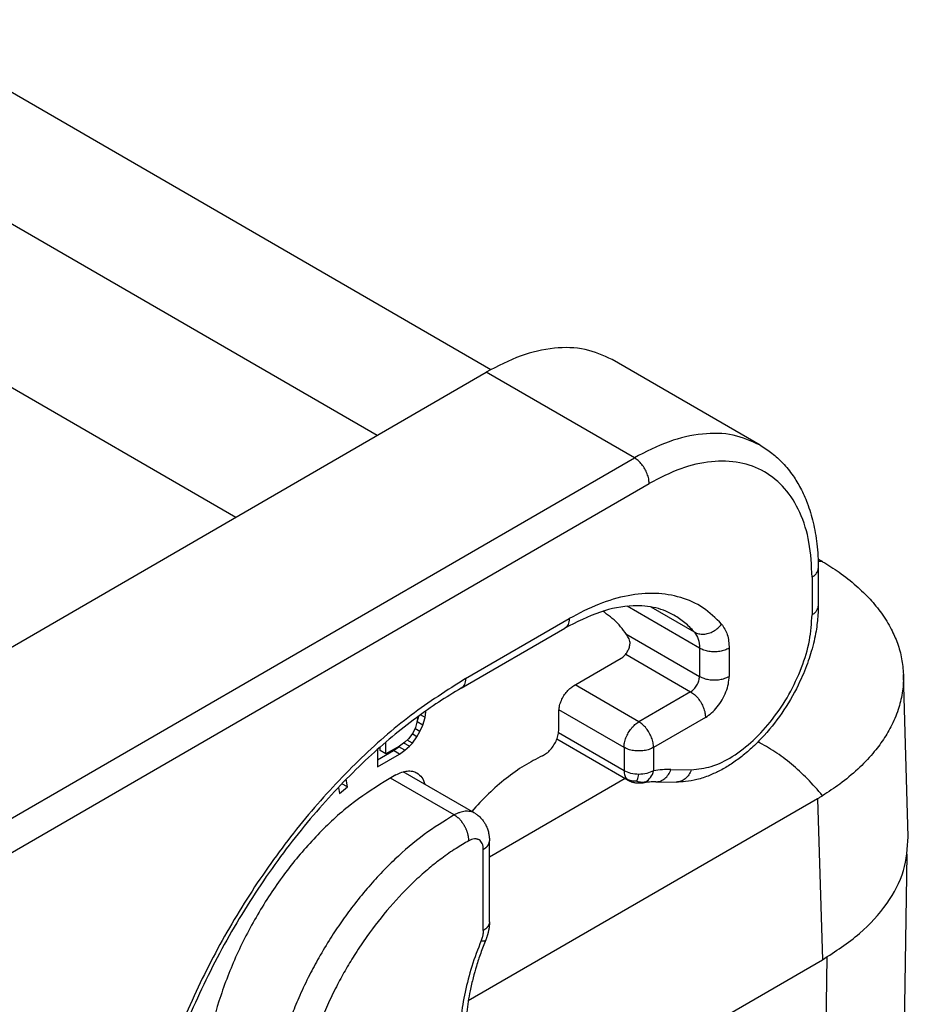
# Model space of a CAD drawing. Units: millimetres. Extents: x -567 to -270, y 587 to 797.
# Drawn here: x -531 to -524, y 620 to 628 of the extents above; entities that cross this region are included whole.
import ezdxf

# ---------------------------------------------------------------- set-up
doc = ezdxf.new("R2010")
doc.units = ezdxf.units.MM

msp = doc.modelspace()

# ---------------------------------------------------------------- linework, layer by layer
at = {"color": 2, "linetype": 'Continuous'}
for p, q in [((-541.744, 633.3597), (-527.2969, 624.9981)), ((-542.5924, 632.9089), (-528.1109, 624.5274)), ((-542.5924, 631.7363), (-529.1239, 623.9411)), ((-525.367, 624.4559), (-526.4277, 625.0698)), ((-532.0493, 622.248), (-527.3294, 624.9798)), ((-526.2687, 624.3659), (-527.3294, 624.9798)), ((-530.9658, 621.6473), (-526.2687, 624.3659)), ((-530.8597, 621.4636), (-526.1626, 624.1822)), ((-524.952, 623.5733), (-524.952, 623.3042)), ((-524.9959, 623.5119), (-524.9959, 623.2428)), ((-525.802, 623.0025), (-526.3209, 623.3028)), ((-525.8381, 623.1181), (-526.1483, 623.2976)), ((-527.4779, 622.7849), (-526.7354, 623.2146)), ((-527.5088, 622.7164), (-526.7663, 623.1462)), ((-526.3286, 623.1059), (-525.802, 622.8011)), ((-526.3306, 622.96), (-525.8657, 622.6909)), ((-525.802, 623.0025), (-525.802, 622.8011)), ((-525.5899, 623.0025), (-525.5899, 622.8011)), ((-526.7036, 622.7338), (-526.3632, 622.9308)), ((-524.3067, 621.6531), (-524.3419, 622.8148)), ((-526.2369, 622.4761), (-526.6929, 622.74)), ((-525.8657, 622.6909), (-526.2369, 622.4761)), ((-527.761, 622.5465), (-527.7671, 622.5501)), ((-527.7664, 622.507), (-527.761, 622.5465)), ((-527.761, 622.5465), (-527.761, 622.5544)), ((-526.8096, 622.4215), (-526.8096, 622.5501)), ((-526.3429, 622.2923), (-526.8091, 622.5622)), ((-527.8259, 622.4726), (-527.8367, 622.4351)), ((-527.8205, 622.5114), (-527.8259, 622.4726)), ((-527.8257, 622.4741), (-527.825, 622.4754)), ((-527.825, 622.4754), (-527.813, 622.517)), ((-527.7826, 622.4508), (-527.825, 622.4754)), ((-527.7664, 622.507), (-527.8, 622.5265)), ((-527.7826, 622.4508), (-527.7664, 622.507)), ((-525.7596, 622.5072), (-526.1308, 622.2923)), ((-527.8529, 622.3997), (-527.8691, 622.3747)), ((-527.8367, 622.4351), (-527.8529, 622.3997)), ((-527.8042, 622.4071), (-527.84, 622.4278)), ((-527.8259, 622.3686), (-527.8042, 622.4071)), ((-527.8042, 622.4071), (-527.7826, 622.4508)), ((-526.3429, 622.1245), (-526.8118, 622.3958)), ((-528.0477, 622.2454), (-528.0477, 622.3306)), ((-527.9124, 622.3289), (-527.9503, 622.3018)), ((-527.8854, 622.3549), (-527.9124, 622.3289)), ((-527.8583, 622.3238), (-527.8954, 622.3453)), ((-527.8691, 622.3747), (-527.8854, 622.3549)), ((-527.8259, 622.3686), (-527.8602, 622.3885)), ((-527.8583, 622.3238), (-527.8259, 622.3686)), ((-526.312, 622.056), (-526.8238, 622.3523)), ((-528.1072, 622.2787), (-528.1072, 622.1538)), ((-528.1072, 622.2029), (-527.9927, 622.2691)), ((-528.0901, 622.27), (-528.0901, 622.2938)), ((-528.0477, 622.2454), (-528.0901, 622.27)), ((-527.9503, 622.3018), (-528.0477, 622.2454)), ((-527.9927, 622.2691), (-527.9548, 622.2963)), ((-527.9503, 622.2446), (-527.9927, 622.2691)), ((-527.9548, 622.2963), (-527.9426, 622.3073)), ((-527.9124, 622.2717), (-527.9548, 622.2963)), ((-527.9503, 622.2446), (-527.9124, 622.2717)), ((-527.88, 622.3009), (-527.9195, 622.3238)), ((-527.9124, 622.2717), (-527.88, 622.3009)), ((-527.88, 622.3009), (-527.8583, 622.3238)), ((-526.3429, 622.2923), (-526.3429, 622.1245)), ((-526.1308, 622.2923), (-526.1308, 622.1245)), ((-528.1072, 622.1538), (-527.9503, 622.2446)), ((-527.4124, 621.8213), (-527.9244, 622.1176)), ((-526.0069, 622.1344), (-525.8607, 622.1326)), ((-528.3221, 622.0092), (-528.3324, 622.064)), ((-527.9764, 622.095), (-528.0612, 622.0459)), ((-527.5586, 621.8086), (-528.0149, 622.0727)), ((-526.3344, 622.069), (-527.3066, 621.5063)), ((-526.1148, 622.0458), (-525.9685, 622.044)), ((-528.3886, 622.0057), (-528.3805, 621.9623)), ((-528.3805, 621.9623), (-528.3221, 622.0092)), ((-528.3221, 622.0092), (-528.3628, 622.0327)), ((-524.9563, 621.9248), (-527.4579, 620.477)), ((-524.9563, 621.9248), (-524.9214, 620.7725)), ((-527.3066, 621.0431), (-527.3066, 621.6231)), ((-527.3066, 621.6231), (-527.3066, 621.6231)), ((-527.3506, 620.9817), (-527.3506, 621.5617)), ((-524.3559, 618.7902), (-524.3141, 621.5276)), ((-524.8893, 620.7915), (-524.9325, 617.9638)), ((-526.4192, 619.9056), (-524.9214, 620.7725))]:
    msp.add_line(p, q, dxfattribs=at)
for points, knots in [([(-526.4277, 625.0698), (-526.4909, 625.0981), (-526.6219, 625.1569), (-526.8511, 625.1581), (-527.0935, 625.1025), (-527.2479, 625.0222), (-527.3294, 624.9798)], [0, 0, 0, 0, 0.2059173, 0.4265173, 0.6719383, 0.9464085, 0.9464085, 0.9464085, 0.9464085]), ([(-525.367, 624.4559), (-525.4303, 624.4843), (-525.5612, 624.543), (-525.7904, 624.5442), (-526.0329, 624.4886), (-526.1872, 624.4083), (-526.2687, 624.3659)], [0, 0, 0, 0, 0.2059173, 0.4265173, 0.6719383, 0.9464085, 0.9464085, 0.9464085, 0.9464085]), ([(-525.367, 624.4559), (-525.3384, 624.4377), (-525.2808, 624.401), (-525.2016, 624.3271), (-525.1332, 624.2429), (-525.0748, 624.1461), (-525.0248, 624.0348), (-524.9921, 623.9262), (-524.972, 623.8278), (-524.9607, 623.7475), (-524.9533, 623.6623), (-524.9524, 623.6032), (-524.952, 623.5733)], [0, 0, 0, 0, 0.101512, 0.20479, 0.323152, 0.425986, 0.543069, 0.688358, 0.765204, 0.84414, 0.931587, 1.021393, 1.021393, 1.021393, 1.021393]), ([(-526.1626, 624.1822), (-526.1634, 624.1935), (-526.165, 624.2172), (-526.1763, 624.2525), (-526.1928, 624.2872), (-526.2146, 624.3189), (-526.2395, 624.3462), (-526.2593, 624.3595), (-526.2687, 624.3659)], [0, 0, 0, 0, 0.0339443, 0.071121, 0.1100492, 0.14899, 0.1862028, 0.2202009, 0.2202009, 0.2202009, 0.2202009]), ([(-524.9959, 623.5119), (-524.9997, 623.5956), (-525.007, 623.7541), (-525.0733, 623.9722), (-525.1814, 624.1491), (-525.3321, 624.2753), (-525.5171, 624.3419), (-525.7247, 624.3464), (-525.9471, 624.2942), (-526.0882, 624.2209), (-526.1626, 624.1822)], [0, 0, 0, 0, 0.250534, 0.474588, 0.676086, 0.864327, 1.052701, 1.254556, 1.479088, 1.730128, 1.730128, 1.730128, 1.730128]), ([(-524.9534, 623.6417), (-524.9508, 623.6403), (-524.9458, 623.6373), (-524.9376, 623.6326), (-524.9291, 623.6276), (-524.9231, 623.624), (-524.9202, 623.6223)], [0, 0, 0, 0, 0.00882092, 0.01763497, 0.02822161, 0.03845116, 0.03845116, 0.03845116, 0.03845116]), ([(-524.9202, 623.6223), (-524.9256, 623.6225), (-524.9364, 623.623), (-524.9473, 623.6229), (-524.9527, 623.6229)], [0, 0, 0, 0, 0.01616999, 0.03251206, 0.03251206, 0.03251206, 0.03251206]), ([(-524.9202, 623.6223), (-524.8805, 623.5976), (-524.7964, 623.5453), (-524.6825, 623.4554), (-524.5807, 623.3569), (-524.4957, 623.2532), (-524.4298, 623.1471), (-524.3818, 623.0374), (-524.3507, 622.9286), (-524.3448, 622.8525), (-524.3419, 622.8148)], [0, 0, 0, 0, 0.140131, 0.296979, 0.434161, 0.56444, 0.698394, 0.807506, 0.922674, 1.035884, 1.035884, 1.035884, 1.035884]), ([(-524.9959, 623.5119), (-524.9895, 623.516), (-524.9773, 623.5238), (-524.9632, 623.539), (-524.9538, 623.5556), (-524.9526, 623.5675), (-524.952, 623.5733)], [0, 0, 0, 0, 0.02282681, 0.04325772, 0.06164517, 0.07882565, 0.07882565, 0.07882565, 0.07882565]), ([(-525.644, 623.1759), (-525.6865, 623.2174), (-525.7711, 623.2999), (-525.9373, 623.3736), (-526.1218, 623.4025), (-526.3215, 623.3839), (-526.5313, 623.3225), (-526.6653, 623.2517), (-526.7354, 623.2146)], [0, 0, 0, 0, 0.176859, 0.352115, 0.534778, 0.732143, 0.948676, 1.186015, 1.186015, 1.186015, 1.186015]), ([(-525.9849, 623.2392), (-526.0041, 623.2493), (-526.0455, 623.271), (-526.1161, 623.2929), (-526.1946, 623.3057), (-526.3291, 623.3084), (-526.5292, 623.2686), (-526.6834, 623.189), (-526.7663, 623.1462)], [0, 0, 0, 0, 0.0652053, 0.1398714, 0.2205871, 0.30308, 0.5426206, 0.82184, 0.82184, 0.82184, 0.82184]), ([(-526.3062, 623.07), (-526.332, 623.1097), (-526.3825, 623.1873), (-526.4579, 623.2409), (-526.4947, 623.2671)], [0, 0, 0, 0, 0.1406926, 0.274899, 0.274899, 0.274899, 0.274899]), ([(-524.952, 623.3042), (-524.9524, 623.2836), (-524.9531, 623.244), (-524.9587, 623.1841), (-524.9678, 623.1213), (-524.9817, 623.0521), (-525.0003, 622.9812), (-525.0234, 622.9093), (-525.0502, 622.8381), (-525.1028, 622.718), (-525.1921, 622.5589), (-525.2984, 622.421), (-525.3773, 622.3371), (-525.4173, 622.2981), (-525.4583, 622.2613), (-525.5097, 622.2192), (-525.5737, 622.173), (-525.6509, 622.1273), (-525.7329, 622.0889), (-525.8162, 622.0615), (-525.8967, 622.0459), (-525.9463, 622.0446), (-525.9685, 622.044)], [0, 0, 0, 0, 0.061802, 0.118669, 0.180301, 0.252221, 0.33035, 0.399889, 0.478804, 0.558562, 0.792951, 1.024156, 1.078714, 1.138361, 1.191592, 1.243981, 1.337727, 1.428186, 1.512723, 1.608825, 1.690624, 1.757435, 1.757435, 1.757435, 1.757435]), ([(-525.8607, 622.1326), (-525.8125, 622.1376), (-525.7085, 622.1485), (-525.5581, 622.2271), (-525.4104, 622.3419), (-525.2743, 622.493), (-525.1575, 622.6687), (-525.0687, 622.8589), (-525.0087, 623.0515), (-525.0001, 623.181), (-524.9959, 623.2428)], [0, 0, 0, 0, 0.1443, 0.311161, 0.499706, 0.704577, 0.917817, 1.130307, 1.333027, 1.518334, 1.518334, 1.518334, 1.518334]), ([(-524.9959, 623.2428), (-524.9895, 623.2469), (-524.9773, 623.2547), (-524.9632, 623.2699), (-524.9538, 623.2865), (-524.9526, 623.2984), (-524.952, 623.3042)], [0, 0, 0, 0, 0.02282681, 0.04325772, 0.06164517, 0.07882565, 0.07882565, 0.07882565, 0.07882565]), ([(-526.7354, 623.2146), (-526.7357, 623.207), (-526.7364, 623.1926), (-526.7424, 623.1729), (-526.752, 623.1565), (-526.7617, 623.1495), (-526.7663, 623.1462)], [0, 0, 0, 0, 0.02272525, 0.04305401, 0.0613391, 0.07841696, 0.07841696, 0.07841696, 0.07841696]), ([(-525.8381, 623.1181), (-525.8603, 623.1415), (-525.9043, 623.1878), (-525.9582, 623.2221), (-525.9849, 623.2392)], [0, 0, 0, 0, 0.0962877, 0.1908716, 0.1908716, 0.1908716, 0.1908716]), ([(-525.8381, 623.1181), (-525.8282, 623.1135), (-525.8077, 623.1041), (-525.7725, 623.102), (-525.7364, 623.1084), (-525.7014, 623.1236), (-525.6692, 623.1459), (-525.6524, 623.1659), (-525.644, 623.1759)], [0, 0, 0, 0, 0.0326669, 0.0671623, 0.1036518, 0.1417812, 0.1808227, 0.2198586, 0.2198586, 0.2198586, 0.2198586]), ([(-525.644, 623.1759), (-525.6284, 623.1519), (-525.5943, 623.0993), (-525.5914, 623.0365), (-525.5899, 623.0025)], [0, 0, 0, 0, 0.0846285, 0.1846357, 0.1846357, 0.1846357, 0.1846357]), ([(-525.8381, 623.1181), (-525.8277, 623.1021), (-525.805, 623.067), (-525.8031, 623.0252), (-525.802, 623.0025)], [0, 0, 0, 0, 0.056419, 0.1230905, 0.1230905, 0.1230905, 0.1230905]), ([(-526.3632, 622.9308), (-526.3558, 622.936), (-526.3404, 622.9469), (-526.3224, 622.9699), (-526.3083, 622.9961), (-526.3003, 623.0231), (-526.298, 623.0488), (-526.3037, 623.0634), (-526.3062, 623.07)], [0, 0, 0, 0, 0.0267893, 0.0563963, 0.0867189, 0.1154824, 0.1407999, 0.1618426, 0.1618426, 0.1618426, 0.1618426]), ([(-525.5899, 623.0025), (-525.6001, 622.9975), (-525.6215, 622.987), (-525.6576, 622.9791), (-525.6959, 622.976), (-525.7343, 622.9791), (-525.7704, 622.987), (-525.7918, 622.9975), (-525.802, 623.0025)], [0, 0, 0, 0, 0.0339919, 0.0711941, 0.1101295, 0.1490649, 0.1862671, 0.220259, 0.220259, 0.220259, 0.220259]), ([(-527.4779, 622.7849), (-527.6097, 622.701), (-527.8824, 622.5274), (-528.2564, 622.1958), (-528.6129, 621.8125), (-528.939, 621.3812), (-529.2277, 620.9151), (-529.4697, 620.4254), (-529.6643, 619.9261), (-529.7479, 619.5843), (-529.7889, 619.4167)], [0, 0, 0, 0, 0.468172, 0.968448, 1.494126, 2.036926, 2.587596, 3.13646, 3.673935, 4.191066, 4.191066, 4.191066, 4.191066]), ([(-527.4779, 622.7849), (-527.4782, 622.7773), (-527.4788, 622.7629), (-527.4849, 622.7432), (-527.4945, 622.7268), (-527.5041, 622.7198), (-527.5088, 622.7164)], [0, 0, 0, 0, 0.02272525, 0.04305401, 0.0613391, 0.07841696, 0.07841696, 0.07841696, 0.07841696]), ([(-525.8657, 622.6909), (-525.8571, 622.6971), (-525.8392, 622.7101), (-525.8198, 622.738), (-525.8054, 622.7687), (-525.8031, 622.7907), (-525.802, 622.8011)], [0, 0, 0, 0, 0.0313129, 0.0659885, 0.1006473, 0.1319153, 0.1319153, 0.1319153, 0.1319153]), ([(-525.802, 622.8011), (-525.7918, 622.7961), (-525.7704, 622.7857), (-525.7343, 622.7777), (-525.6959, 622.7747), (-525.6576, 622.7777), (-525.6215, 622.7857), (-525.6001, 622.7961), (-525.5899, 622.8011)], [0, 0, 0, 0, 0.0339919, 0.0711941, 0.1101295, 0.1490649, 0.1862671, 0.220259, 0.220259, 0.220259, 0.220259]), ([(-525.7596, 622.5072), (-525.7445, 622.5174), (-525.7129, 622.5387), (-525.673, 622.5824), (-525.6382, 622.6332), (-525.6117, 622.6887), (-525.5937, 622.7451), (-525.5911, 622.783), (-525.5899, 622.8011)], [0, 0, 0, 0, 0.054397, 0.1139373, 0.1762427, 0.2385278, 0.2980106, 0.3523214, 0.3523214, 0.3523214, 0.3523214]), ([(-524.3419, 622.8148), (-524.3418, 622.7959), (-524.3415, 622.7564), (-524.3474, 622.6963), (-524.3583, 622.6365), (-524.3803, 622.554), (-524.4197, 622.4567), (-524.4839, 622.347), (-524.5651, 622.24), (-524.6694, 622.1323), (-524.7908, 622.0314), (-524.8788, 621.9737), (-524.9202, 621.9465)], [0, 0, 0, 0, 0.056674, 0.118582, 0.180849, 0.238858, 0.374387, 0.494092, 0.619391, 0.776319, 0.943072, 1.091684, 1.091684, 1.091684, 1.091684]), ([(-527.5088, 622.7164), (-527.5628, 622.6839), (-527.6727, 622.6176), (-527.8373, 622.5012), (-528.0057, 622.3688), (-528.1797, 622.2155), (-528.3539, 622.0451), (-528.5293, 621.8545), (-528.7005, 621.648), (-528.9244, 621.3483), (-529.1787, 620.9477), (-529.3946, 620.5188), (-529.5354, 620.1749), (-529.6207, 619.9308), (-529.6921, 619.6933), (-529.7288, 619.5325), (-529.7482, 619.4473)], [0, 0, 0, 0, 0.189015, 0.384909, 0.604609, 0.831211, 1.080265, 1.335317, 1.607979, 1.884693, 2.457285, 3.028816, 3.322552, 3.5716, 3.804226, 4.066255, 4.066255, 4.066255, 4.066255]), ([(-526.8096, 622.5501), (-526.8089, 622.5614), (-526.8072, 622.5851), (-526.796, 622.6204), (-526.7795, 622.6551), (-526.7577, 622.6868), (-526.7327, 622.7141), (-526.713, 622.7274), (-526.7036, 622.7338)], [0, 0, 0, 0, 0.0339443, 0.071121, 0.1100492, 0.14899, 0.1862028, 0.2202009, 0.2202009, 0.2202009, 0.2202009]), ([(-525.8657, 622.6909), (-525.8562, 622.6846), (-525.8365, 622.6713), (-525.8116, 622.6439), (-525.7898, 622.6122), (-525.7732, 622.5775), (-525.762, 622.5423), (-525.7604, 622.5185), (-525.7596, 622.5072)], [0, 0, 0, 0, 0.0339981, 0.0712108, 0.1101517, 0.1490799, 0.1862566, 0.2202009, 0.2202009, 0.2202009, 0.2202009]), ([(-526.3429, 622.2923), (-526.3422, 622.3037), (-526.3405, 622.3274), (-526.3293, 622.3626), (-526.3128, 622.3973), (-526.291, 622.429), (-526.2661, 622.4564), (-526.2463, 622.4697), (-526.2369, 622.4761)], [0, 0, 0, 0, 0.0339443, 0.071121, 0.1100492, 0.14899, 0.1862028, 0.2202009, 0.2202009, 0.2202009, 0.2202009]), ([(-526.1308, 622.2923), (-526.1316, 622.3037), (-526.1332, 622.3274), (-526.1444, 622.3626), (-526.161, 622.3973), (-526.1828, 622.429), (-526.2077, 622.4564), (-526.2275, 622.4697), (-526.2369, 622.4761)], [0, 0, 0, 0, 0.0339443, 0.071121, 0.1100492, 0.14899, 0.1862028, 0.2202009, 0.2202009, 0.2202009, 0.2202009]), ([(-526.9265, 622.2322), (-526.9164, 622.2379), (-526.895, 622.2499), (-526.8677, 622.2773), (-526.8436, 622.31), (-526.825, 622.3465), (-526.8124, 622.384), (-526.8105, 622.4094), (-526.8096, 622.4215)], [0, 0, 0, 0, 0.0346878, 0.073449, 0.1146467, 0.1562237, 0.1960626, 0.2323335, 0.2323335, 0.2323335, 0.2323335]), ([(-524.9202, 621.9465), (-524.9558, 621.9875), (-525.0256, 622.0678), (-525.1409, 622.1729), (-525.2586, 622.2631), (-525.3425, 622.3094), (-525.3831, 622.3318)], [0, 0, 0, 0, 0.1627116, 0.319031, 0.4672827, 0.6062038, 0.6062038, 0.6062038, 0.6062038]), ([(-526.1308, 622.2923), (-526.141, 622.2873), (-526.1624, 622.2769), (-526.1985, 622.2689), (-526.2369, 622.2659), (-526.2752, 622.2689), (-526.3114, 622.2769), (-526.3327, 622.2873), (-526.3429, 622.2923)], [0, 0, 0, 0, 0.0339919, 0.0711941, 0.1101295, 0.1490649, 0.1862671, 0.220259, 0.220259, 0.220259, 0.220259]), ([(-526.9265, 622.2322), (-526.9706, 622.2097), (-527.0618, 622.1632), (-527.1904, 622.0703), (-527.3171, 621.9611), (-527.3943, 621.8767), (-527.4338, 621.8337)], [0, 0, 0, 0, 0.1482382, 0.3067622, 0.4743738, 0.649404, 0.649404, 0.649404, 0.649404]), ([(-527.9764, 622.095), (-527.9628, 622.1021), (-527.9371, 622.1155), (-527.8967, 622.1247), (-527.8585, 622.1245), (-527.8366, 622.1147), (-527.8261, 622.11)], [0, 0, 0, 0, 0.045745, 0.0866485, 0.1234152, 0.1577347, 0.1577347, 0.1577347, 0.1577347]), ([(-526.2369, 622.0991), (-526.2563, 622.1), (-526.2933, 622.1018), (-526.327, 622.1172), (-526.3429, 622.1245)], [0, 0, 0, 0, 0.0577817, 0.1099574, 0.1099574, 0.1099574, 0.1099574]), ([(-526.3429, 622.1245), (-526.3424, 622.1127), (-526.3414, 622.0911), (-526.3292, 622.0734), (-526.3236, 622.0652)], [0, 0, 0, 0, 0.03443806, 0.06342872, 0.06342872, 0.06342872, 0.06342872]), ([(-526.1308, 622.1245), (-526.1468, 622.1172), (-526.1804, 622.1018), (-526.2174, 622.1), (-526.2369, 622.0991)], [0, 0, 0, 0, 0.0521757, 0.1099574, 0.1099574, 0.1099574, 0.1099574]), ([(-526.1871, 622.0464), (-526.1744, 622.0558), (-526.1474, 622.0757), (-526.1365, 622.1076), (-526.1308, 622.1245)], [0, 0, 0, 0, 0.04628469, 0.09835594, 0.09835594, 0.09835594, 0.09835594]), ([(-526.0069, 622.1344), (-526.0273, 622.1341), (-526.0688, 622.1336), (-526.1099, 622.1275), (-526.1308, 622.1245)], [0, 0, 0, 0, 0.0611092, 0.1244023, 0.1244023, 0.1244023, 0.1244023]), ([(-526.1148, 622.0458), (-526.1034, 622.0469), (-526.0801, 622.0492), (-526.0488, 622.0688), (-526.0228, 622.0974), (-526.0123, 622.1218), (-526.0069, 622.1344)], [0, 0, 0, 0, 0.0338701, 0.0694122, 0.1075892, 0.1484127, 0.1484127, 0.1484127, 0.1484127]), ([(-525.8607, 622.1326), (-525.8661, 622.12), (-525.8766, 622.0957), (-525.9026, 622.067), (-525.9339, 622.0474), (-525.9572, 622.0451), (-525.9685, 622.044)], [0, 0, 0, 0, 0.0408234, 0.0790004, 0.1145425, 0.1484127, 0.1484127, 0.1484127, 0.1484127]), ([(-528.0612, 622.0459), (-528.1436, 621.9927), (-528.3147, 621.8822), (-528.5449, 621.6662), (-528.7604, 621.4152), (-528.9512, 621.1336), (-529.1117, 620.8323), (-529.2348, 620.5212), (-529.3213, 620.2115), (-529.3423, 620.0042), (-529.3524, 619.904)], [0, 0, 0, 0, 0.293734, 0.609939, 0.942686, 1.284713, 1.628071, 1.964716, 2.287093, 2.588757, 2.588757, 2.588757, 2.588757]), ([(-527.8261, 622.11), (-527.8134, 622.1), (-527.7863, 622.0789), (-527.776, 622.046), (-527.7705, 622.0286)], [0, 0, 0, 0, 0.0473713, 0.1006571, 0.1006571, 0.1006571, 0.1006571]), ([(-526.2509, 622.0516), (-526.2637, 622.0508), (-526.2892, 622.0491), (-526.3122, 622.0599), (-526.3236, 622.0652)], [0, 0, 0, 0, 0.0380183, 0.0750918, 0.0750918, 0.0750918, 0.0750918]), ([(-526.3236, 622.0652), (-526.3228, 622.0644), (-526.321, 622.0626), (-526.3182, 622.0602), (-526.3152, 622.058), (-526.3131, 622.0567), (-526.312, 622.056)], [0, 0, 0, 0, 0.00361557, 0.00746721, 0.01115519, 0.01482985, 0.01482985, 0.01482985, 0.01482985]), ([(-526.2123, 622.0379), (-526.216, 622.0374), (-526.2241, 622.0362), (-526.2371, 622.0357), (-526.251, 622.0363), (-526.2641, 622.038), (-526.275, 622.0404), (-526.284, 622.043), (-526.2919, 622.0459), (-526.2991, 622.0491), (-526.3057, 622.0525), (-526.3099, 622.0548), (-526.312, 622.056)], [0, 0, 0, 0, 0.0114143, 0.0244225, 0.0390383, 0.0530198, 0.0638977, 0.0726367, 0.0810829, 0.0891315, 0.0961948, 0.1034896, 0.1034896, 0.1034896, 0.1034896]), ([(-526.2509, 622.0516), (-526.2492, 622.0556), (-526.2456, 622.0643), (-526.2411, 622.0802), (-526.2384, 622.0921), (-526.2369, 622.0991)], [0, 0, 0, 0, 0.01294471, 0.02806242, 0.04953358, 0.04953358, 0.04953358, 0.04953358]), ([(-526.2509, 622.0516), (-526.2403, 622.0483), (-526.2194, 622.0417), (-526.1978, 622.0448), (-526.1871, 622.0464)], [0, 0, 0, 0, 0.03274033, 0.06467545, 0.06467545, 0.06467545, 0.06467545]), ([(-526.2123, 622.0379), (-526.21, 622.0383), (-526.2057, 622.0392), (-526.1992, 622.0411), (-526.193, 622.0435), (-526.189, 622.0455), (-526.1871, 622.0464)], [0, 0, 0, 0, 0.00695384, 0.01324064, 0.02025703, 0.02663569, 0.02663569, 0.02663569, 0.02663569]), ([(-526.1148, 622.0458), (-526.1223, 622.0457), (-526.1377, 622.0457), (-526.1616, 622.0443), (-526.1867, 622.0419), (-526.2037, 622.0392), (-526.2123, 622.0379)], [0, 0, 0, 0, 0.02245077, 0.04631414, 0.07182644, 0.09791006, 0.09791006, 0.09791006, 0.09791006]), ([(-524.9202, 621.9465), (-524.9232, 621.9447), (-524.9292, 621.941), (-524.9382, 621.9355), (-524.9472, 621.9301), (-524.9533, 621.9266), (-524.9563, 621.9248)], [0, 0, 0, 0, 0.01054955, 0.02103741, 0.03158084, 0.04213868, 0.04213868, 0.04213868, 0.04213868]), ([(-527.4124, 621.8213), (-527.4169, 621.8237), (-527.4269, 621.8289), (-527.4439, 621.8336), (-527.4619, 621.8357), (-527.4803, 621.8352), (-527.499, 621.8323), (-527.5187, 621.8268), (-527.5389, 621.819), (-527.5519, 621.8122), (-527.5586, 621.8086)], [0, 0, 0, 0, 0.0152348, 0.0335806, 0.0525967, 0.0694214, 0.0887248, 0.109122, 0.1306723, 0.153389, 0.153389, 0.153389, 0.153389]), ([(-527.5586, 621.8086), (-527.6316, 621.7638), (-527.7828, 621.6709), (-527.9534, 621.5229), (-528.0866, 621.3901), (-528.1868, 621.2786), (-528.2804, 621.1631), (-528.3671, 621.0445), (-528.4493, 620.9212), (-528.5257, 620.7936), (-528.5994, 620.6564), (-528.663, 620.523), (-528.7224, 620.3814), (-528.7738, 620.2393), (-528.8172, 620.0972), (-528.8388, 620.004), (-528.8487, 619.9613)], [0, 0, 0, 0, 0.256676, 0.531564, 0.674805, 0.82115, 0.980727, 1.120728, 1.261767, 1.425153, 1.566608, 1.728997, 1.868345, 2.026872, 2.18225, 2.313725, 2.313725, 2.313725, 2.313725]), ([(-527.4546, 621.6238), (-527.4546, 621.6256), (-527.4546, 621.6294), (-527.4548, 621.6352), (-527.4553, 621.6412), (-527.456, 621.6473), (-527.4569, 621.6537), (-527.4581, 621.6602), (-527.4596, 621.6668), (-527.4613, 621.6736), (-527.4633, 621.6805), (-527.4655, 621.6874), (-527.468, 621.6944), (-527.4708, 621.7014), (-527.4738, 621.7084), (-527.477, 621.7154), (-527.4805, 621.7223), (-527.4842, 621.7291), (-527.4881, 621.7358), (-527.4922, 621.7423), (-527.4965, 621.7487), (-527.5009, 621.7549), (-527.5054, 621.7609), (-527.5101, 621.7666), (-527.5148, 621.7721), (-527.5197, 621.7774), (-527.5245, 621.7823), (-527.5294, 621.787), (-527.5344, 621.7913), (-527.5393, 621.7954), (-527.5442, 621.7992), (-527.549, 621.8026), (-527.5538, 621.8058), (-527.557, 621.8077), (-527.5586, 621.8086)], [0, 0, 0, 0, 0.0055659, 0.0113483, 0.0173458, 0.0235551, 0.0299708, 0.0365855, 0.0433897, 0.0503716, 0.0575177, 0.0648121, 0.0722372, 0.0797737, 0.0874009, 0.0950965, 0.1028377, 0.1106008, 0.1183618, 0.1260968, 0.1337821, 0.141395, 0.1489134, 0.1563169, 0.1635862, 0.170704, 0.1776549, 0.1844254, 0.1910042, 0.1973822, 0.2035522, 0.2095093, 0.2152504, 0.2207745, 0.2207745, 0.2207745, 0.2207745]), ([(-527.4124, 621.8213), (-527.4058, 621.8172), (-527.3908, 621.8078), (-527.3704, 621.7898), (-527.3525, 621.7692), (-527.3376, 621.7468), (-527.3253, 621.7223), (-527.3171, 621.699), (-527.3123, 621.6796), (-527.3099, 621.6662), (-527.3085, 621.6555), (-527.3079, 621.6496), (-527.3077, 621.6471)], [0, 0, 0, 0, 0.023605, 0.0527794, 0.0813812, 0.105004, 0.1335929, 0.1632194, 0.1789608, 0.193547, 0.2038233, 0.2113709, 0.2113709, 0.2113709, 0.2113709]), ([(-527.4546, 621.6238), (-527.485, 621.6061), (-527.5516, 621.5672), (-527.6458, 621.5012), (-527.7437, 621.4242), (-527.8705, 621.3117), (-528.0237, 621.1512), (-528.1628, 620.9732), (-528.264, 620.8226), (-528.3335, 620.708), (-528.3981, 620.5904), (-528.4596, 620.4648), (-528.5143, 620.3374), (-528.562, 620.2091), (-528.6013, 620.0869), (-528.6223, 620.0027), (-528.632, 619.964)], [0, 0, 0, 0, 0.105403, 0.231417, 0.344659, 0.478993, 0.739517, 1.009132, 1.155647, 1.283475, 1.411293, 1.55777, 1.702892, 1.827319, 1.968059, 2.087686, 2.087686, 2.087686, 2.087686]), ([(-527.3506, 621.5617), (-527.3507, 621.5652), (-527.3508, 621.5727), (-527.3523, 621.5836), (-527.3548, 621.5941), (-527.3592, 621.6061), (-527.367, 621.6191), (-527.3784, 621.6289), (-527.3887, 621.6338), (-527.3969, 621.6362), (-527.4055, 621.6373), (-527.4182, 621.637), (-527.4353, 621.6334), (-527.4479, 621.6271), (-527.4546, 621.6238)], [0, 0, 0, 0, 0.0106103, 0.0225352, 0.0329152, 0.0427316, 0.0608779, 0.0778111, 0.0869246, 0.094751, 0.103579, 0.1128128, 0.1327961, 0.1551157, 0.1551157, 0.1551157, 0.1551157]), ([(-527.3506, 621.5617), (-527.349, 621.5626), (-527.3459, 621.5644), (-527.3415, 621.5674), (-527.3372, 621.5705), (-527.333, 621.5738), (-527.3291, 621.5773), (-527.3255, 621.5809), (-527.3221, 621.5846), (-527.319, 621.5885), (-527.3161, 621.5926), (-527.3137, 621.5967), (-527.3115, 621.6009), (-527.3098, 621.6052), (-527.3084, 621.6096), (-527.3074, 621.6141), (-527.3068, 621.6186), (-527.3067, 621.6216), (-527.3066, 621.6231)], [0, 0, 0, 0, 0.00540342, 0.01077508, 0.01610373, 0.02137875, 0.02659056, 0.03173093, 0.03679337, 0.0417735, 0.04666943, 0.05148204, 0.0562152, 0.06087589, 0.06547412, 0.0700227, 0.07453675, 0.07903308, 0.07903308, 0.07903308, 0.07903308]), ([(-527.3077, 621.6471), (-527.3075, 621.6453), (-527.3072, 621.6412), (-527.3069, 621.6351), (-527.3067, 621.6289), (-527.3067, 621.625), (-527.3066, 621.6231)], [0, 0, 0, 0, 0.00559335, 0.01223695, 0.01833613, 0.02406858, 0.02406858, 0.02406858, 0.02406858]), ([(-524.9214, 620.7725), (-524.8295, 620.8315), (-524.6555, 620.9431), (-524.4564, 621.1614), (-524.3255, 621.4005), (-524.3128, 621.5707), (-524.3067, 621.6531)], [0, 0, 0, 0, 0.326271, 0.617533, 0.879296, 1.124461, 1.124461, 1.124461, 1.124461]), ([(-527.3066, 621.0431), (-527.3067, 621.0416), (-527.3068, 621.0386), (-527.3074, 621.0341), (-527.3084, 621.0297), (-527.3098, 621.0253), (-527.3115, 621.021), (-527.3137, 621.0167), (-527.3161, 621.0126), (-527.319, 621.0086), (-527.3221, 621.0047), (-527.3255, 621.0009), (-527.3291, 620.9973), (-527.333, 620.9939), (-527.3372, 620.9906), (-527.3415, 620.9874), (-527.3459, 620.9845), (-527.349, 620.9826), (-527.3506, 620.9817)], [0, 0, 0, 0, 0.00449653, 0.00901076, 0.01355951, 0.01815791, 0.02281878, 0.02755211, 0.0323649, 0.03726101, 0.04224134, 0.04730398, 0.05244455, 0.05765658, 0.06293183, 0.06826071, 0.0736326, 0.07903626, 0.07903626, 0.07903626, 0.07903626]), ([(-527.3076, 621.0197), (-527.3078, 621.0169), (-527.3084, 621.0103), (-527.3097, 620.9997), (-527.3115, 620.9882), (-527.3137, 620.9769), (-527.3163, 620.9658), (-527.3186, 620.9571), (-527.3206, 620.9501), (-527.3221, 620.9451), (-527.3238, 620.9396), (-527.325, 620.9359), (-527.3257, 620.9341)], [0, 0, 0, 0, 0.00835349, 0.02009591, 0.03178349, 0.04350545, 0.05444886, 0.06602398, 0.07053085, 0.07612136, 0.08187289, 0.08774373, 0.08774373, 0.08774373, 0.08774373]), ([(-527.3066, 621.0431), (-527.3067, 621.0411), (-527.3067, 621.037), (-527.3069, 621.0311), (-527.3072, 621.0253), (-527.3074, 621.0217), (-527.3076, 621.0197)], [0, 0, 0, 0, 0.00608246, 0.01236147, 0.01753281, 0.02342923, 0.02342923, 0.02342923, 0.02342923]), ([(-527.3506, 620.9817), (-527.3508, 620.9752), (-527.3513, 620.9632), (-527.3547, 620.9443), (-527.3595, 620.9263), (-527.3642, 620.914), (-527.3663, 620.9086)], [0, 0, 0, 0, 0.01960127, 0.03588286, 0.05763511, 0.07525827, 0.07525827, 0.07525827, 0.07525827]), ([(-527.3257, 620.9341), (-527.3263, 620.9322), (-527.3276, 620.9284), (-527.3295, 620.9233), (-527.3314, 620.9183), (-527.3327, 620.9151), (-527.3334, 620.9133)], [0, 0, 0, 0, 0.00604906, 0.01187977, 0.01633566, 0.02214748, 0.02214748, 0.02214748, 0.02214748]), ([(-527.3663, 620.9086), (-527.3896, 620.8474), (-527.4354, 620.7271), (-527.4828, 620.5439), (-527.5141, 620.3657), (-527.5183, 620.2485), (-527.5203, 620.1915)], [0, 0, 0, 0, 0.1962551, 0.3858893, 0.5668659, 0.7375486, 0.7375486, 0.7375486, 0.7375486]), ([(-527.3334, 620.9133), (-527.3457, 620.8822), (-527.37, 620.8203), (-527.3995, 620.73), (-527.4248, 620.6401), (-527.4498, 620.5309), (-527.4714, 620.4008), (-527.4747, 620.3011), (-527.4763, 620.2529)], [0, 0, 0, 0, 0.1005007, 0.1991986, 0.2850274, 0.3805586, 0.5352479, 0.6796417, 0.6796417, 0.6796417, 0.6796417]), ([(-527.3663, 620.9086), (-527.3649, 620.9084), (-527.3621, 620.908), (-527.3581, 620.9077), (-527.3543, 620.9075), (-527.3507, 620.9074), (-527.3474, 620.9075), (-527.3445, 620.9078), (-527.3422, 620.9081), (-527.3403, 620.9085), (-527.3386, 620.9091), (-527.337, 620.9097), (-527.3356, 620.9106), (-527.3344, 620.9117), (-527.3338, 620.9126), (-527.3335, 620.9132), (-527.3335, 620.9133), (-527.3334, 620.9133)], [0, 0, 0, 0, 0.00425624, 0.0083161, 0.01215555, 0.01575165, 0.01908346, 0.02213447, 0.02423121, 0.02616126, 0.02792614, 0.02953229, 0.03131767, 0.03292346, 0.03442098, 0.03459553, 0.03476999, 0.03476999, 0.03476999, 0.03476999])]:
    msp.add_open_spline(points, degree=3, knots=knots, dxfattribs=at)

doc.saveas('drawing.dxf')
